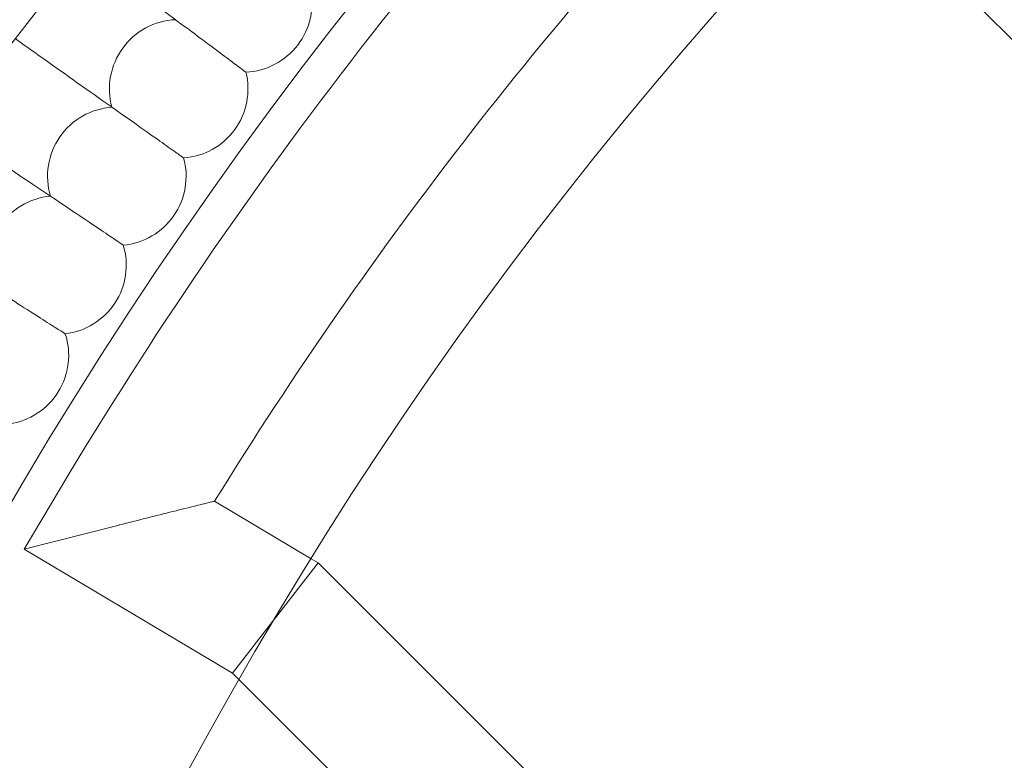
# Model space of a CAD drawing. Units: millimetres. Extents: x 6539 to 12588, y -4691 to 2809.
# Drawn here: x 10588 to 10701, y -724 to -638 of the extents above; entities that cross this region are included whole.
import ezdxf

# ---------------------------------------------------------------- set-up
doc = ezdxf.new("R2010")
doc.units = ezdxf.units.MM

# ---------------------------------------------------------------- blocks, each defined once
blk = doc.blocks.new('A$C23480454')
at = {"color": 0, "linetype": 'Continuous', "lineweight": 0}
for p, q in [((-576.47, 2482.58), (-359, 2763.19)), ((-294.85, 2741.47), (-212.48, 2659.1)), ((-385.57, 2670.18), (-389.66, 2663.31)), ((-356.51, 2662.2), (-367.67, 2668.84)), ((-378.69, 2666.09), (-389.66, 2663.31)), ((-365.6, 2648.99), (-389.66, 2663.31)), ((-355.7, 2661.72), (-356.51, 2662.2)), ((-355.7, 2661.72), (-360.65, 2655.36)), ((-282.78, 2588.8), (-355.7, 2661.72)), ((-360.7, 2655.29), (-360.65, 2655.36)), ((-365.6, 2648.99), (-360.7, 2655.29)), ((-364.82, 2648.22), (-365.6, 2648.99)), ((-294.09, 2577.49), (-364.82, 2648.22))]:
    blk.add_line(p, q, dxfattribs=at)
for radius in [592, 576]:
    blk.add_circle((42.41, 2415.54), radius, dxfattribs=at)
for centre, radius, start, end in [((42.41, 2415.54), 502.01, 5.0914, 174.9086), ((42.41, 2415.54), 469.01, 5.4506, 174.5494), ((42.41, 2415.54), 498, 135.0009, 149.2478), ((42.41, 2415.54), 482, 135.9519, 148.2968), ((-364.42, 2726.41), 8, 322.6154, 12.5739), ((-371.81, 2716.49), 8, 92.6569, 195.3431), ((-364.42, 2726.41), 8, 272.6569, 322.6154), ((-371.81, 2716.49), 8, 324, 13.9585), ((-378.96, 2706.39), 8, 94.0415, 196.7277), ((-371.81, 2716.49), 8, 274.0415, 324), ((-378.96, 2706.39), 8, 325.3846, 15.3431), ((-385.87, 2696.13), 8, 95.4261, 198.1124), ((-378.96, 2706.39), 8, 275.4261, 325.3846), ((-385.87, 2696.13), 8, 326.7692, 16.7277), ((-385.87, 2696.13), 8, 276.8107, 326.7692), ((-392.52, 2685.7), 8, 328.1538, 18.1124), ((-392.52, 2685.7), 8, 278.1953, 328.1538)]:
    blk.add_arc(centre, radius, start, end, dxfattribs=at)
for points, knots in [([(-382.84, 2732.42), (-381.41, 2731.36), (-380.01, 2730.31), (-375.86, 2727.22), (-373.31, 2725.32), (-368.97, 2722.09), (-367.23, 2720.79), (-365.37, 2719.41), (-364.88, 2719.04), (-364.21, 2718.54), (-364.05, 2718.42), (-364.05, 2718.42)], [0.575901, 0.575901, 0.575901, 0.575901, 1.122272, 1.122272, 2.244604, 2.244604, 3.367177, 3.367177, 3.966026, 3.966026, 4.565241, 4.565241, 4.565241, 4.565241]), ([(-390.7, 2722.29), (-389.13, 2721.18), (-387.59, 2720.09), (-383.27, 2717.02), (-380.67, 2715.18), (-376.26, 2712.06), (-374.49, 2710.81), (-372.59, 2709.46), (-372.09, 2709.11), (-371.42, 2708.63), (-371.25, 2708.51), (-371.25, 2708.51)], [0.535343, 0.535343, 0.535343, 0.535343, 1.122272, 1.122272, 2.244604, 2.244604, 3.367177, 3.367177, 3.966026, 3.966026, 4.565241, 4.565241, 4.565241, 4.565241]), ([(-398.57, 2712.13), (-396.78, 2710.92), (-395.01, 2709.73), (-390.43, 2706.65), (-387.79, 2704.87), (-383.3, 2701.86), (-381.5, 2700.65), (-379.58, 2699.35), (-379.06, 2699.01), (-378.38, 2698.55), (-378.21, 2698.43), (-378.21, 2698.43)], [0.463265, 0.463265, 0.463265, 0.463265, 1.122272, 1.122272, 2.244604, 2.244604, 3.367177, 3.367177, 3.966026, 3.966026, 4.565241, 4.565241, 4.565241, 4.565241]), ([(-406.47, 2701.93), (-404.35, 2700.58), (-402.26, 2699.25), (-397.33, 2696.1), (-394.65, 2694.39), (-390.1, 2691.49), (-388.27, 2690.32), (-386.31, 2689.07), (-385.79, 2688.74), (-385.09, 2688.29), (-384.92, 2688.18), (-384.92, 2688.18)], [0.359801, 0.359801, 0.359801, 0.359801, 1.122272, 1.122272, 2.244604, 2.244604, 3.367177, 3.367177, 3.966026, 3.966026, 4.565241, 4.565241, 4.565241, 4.565241]), ([(-367.67, 2668.84), (-367.67, 2668.84), (-367.68, 2668.84), (-367.78, 2668.82), (-367.93, 2668.78), (-368.55, 2668.63), (-369.14, 2668.48), (-370.61, 2668.12), (-371.52, 2667.9), (-373.44, 2667.42), (-374.48, 2667.16), (-376.57, 2666.63), (-377.63, 2666.36), (-378.68, 2666.1), (-378.69, 2666.09), (-378.69, 2666.09)], [1.61766, 1.61766, 1.61766, 1.61766, 1.688452, 1.688452, 1.880597, 1.880597, 2.202397, 2.202397, 2.553261, 2.553261, 2.91056, 2.91056, 3.258339, 3.258339, 3.260072, 3.260072, 3.260072, 3.260072])]:
    blk.add_open_spline(points, degree=3, knots=knots, dxfattribs=at)

msp = doc.modelspace()

# ---------------------------------------------------------------- block references
msp.add_blockref('A$C23480454', (10977.71, -3362.74))

doc.saveas('drawing.dxf')
